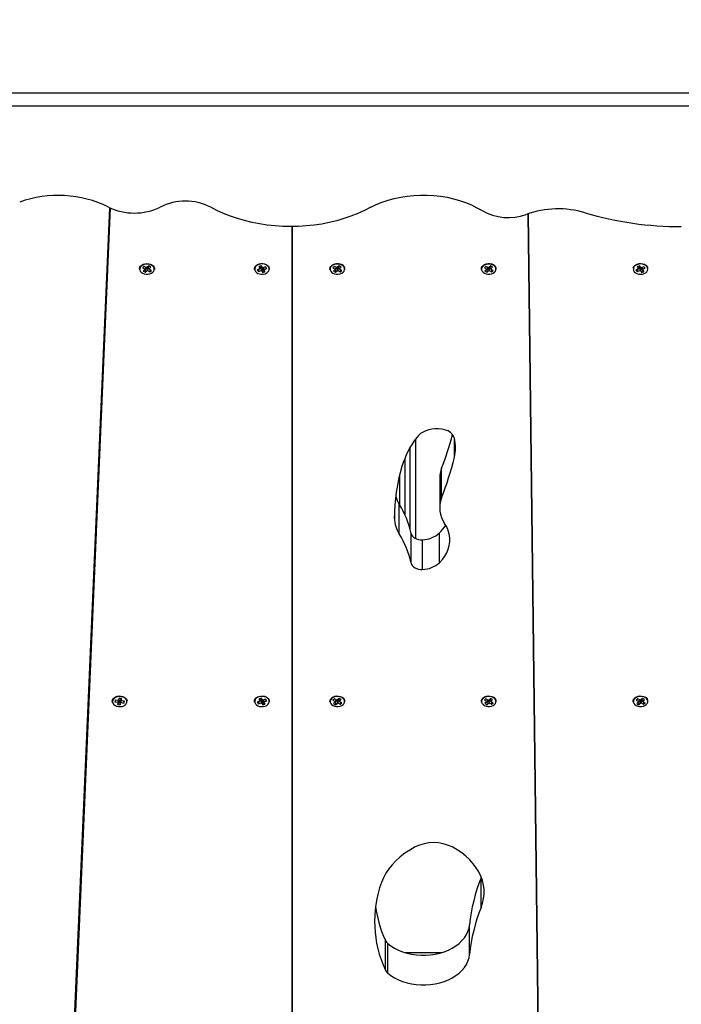
# Model space of a CAD drawing. Units: metres. Extents: x 4.7 to 27.1, y 9.3 to 24.2.
# Drawn here: x 16.6 to 17.2, y 11.6 to 12.3 of the extents above; entities that cross this region are included whole.
import ezdxf

# ---------------------------------------------------------------- set-up
doc = ezdxf.new("R2010")
doc.units = ezdxf.units.M
doc.layers.add('DIASTASEIS', color=8, linetype='Continuous')
doc.styles.get("Standard").update_dxf_attribs({"font": 'ARIALN.TTF'})
doc.dimstyles.new('STANDARD_ACAD', dxfattribs={"dimtxt": 0.18, "dimasz": 0.15, "dimexe": 0.18, "dimexo": 0.0625, "dimgap": 0.09, "dimtad": 0, "dimtih": 1, "dimtoh": 1, "dimzin": 0, "dimdsep": 46, "dimtxsty": 'Standard', "dimblk": 'OBLIQUE', "dimcen": 0.09, "dimadec": 0, "dimazin": 0, "dimtfac": 1, "dimtofl": 0, "dimtmove": 0, "dimatfit": 3, "dimfxl": 1, "dimtolj": 1, "dimtzin": 0, "dimarcsym": 0})

# ---------------------------------------------------------------- blocks, each defined once
blk = doc.blocks.new('_Oblique')
at = {"color": 0, "linetype": 'ByBlock', "lineweight": -2}
blk.add_line((-0.5, -0.5), (0.5, 0.5), dxfattribs=at)
blk = doc.blocks.new('*D24')
at = {"layer": 'Defpoints', "color": 0}
for p in [(20.8404, 16.79311), (11.29201, 12.61432), (20.8404, 12.30992)]:
    blk.add_point(p, dxfattribs=at)
at = {"layer": 'DIASTASEIS', "color": 0, "lineweight": -2}
for p, q in [((11.29201, 12.67682), (11.29201, 16.97311)), ((20.8404, 12.37242), (20.8404, 16.97311)), ((11.29201, 16.79311), (15.78393, 16.79311)), ((20.8404, 16.79311), (16.34849, 16.79311))]:
    blk.add_line(p, q, dxfattribs=at)
at = {"layer": 'DIASTASEIS', "color": 0, "linetype": 'ByBlock', "lineweight": -2, "xscale": 0.15, "yscale": 0.15, "zscale": 0.15, "rotation": 180}
blk.add_blockref('_Oblique', (11.29201, 16.79311), dxfattribs=at)
at = {"layer": 'DIASTASEIS', "color": 0, "linetype": 'ByBlock', "lineweight": -2, "xscale": 0.15, "yscale": 0.15, "zscale": 0.15}
blk.add_blockref('_Oblique', (20.8404, 16.79311), dxfattribs=at)
at = {"layer": 'DIASTASEIS', "color": 0, "insert": (16.06621, 16.79311), "char_height": 0.18, "attachment_point": 5}
blk.add_mtext('\\A1;9.55', dxfattribs=at)
blk = doc.blocks.new('*D25')
at = {"layer": 'Defpoints', "color": 0}
for p in [(18.8404, 16.17708), (12.79459, 12.61548), (18.8404, 12.30092)]:
    blk.add_point(p, dxfattribs=at)
at = {"layer": 'DIASTASEIS', "color": 0, "lineweight": -2}
for p, q in [((12.79459, 12.67798), (12.79459, 16.35708)), ((18.8404, 12.36342), (18.8404, 16.35708)), ((12.79459, 16.17708), (15.53479, 16.17708)), ((18.8404, 16.17708), (16.10021, 16.17708))]:
    blk.add_line(p, q, dxfattribs=at)
at = {"layer": 'DIASTASEIS', "color": 0, "linetype": 'ByBlock', "lineweight": -2, "xscale": 0.15, "yscale": 0.15, "zscale": 0.15, "rotation": 180}
blk.add_blockref('_Oblique', (12.79459, 16.17708), dxfattribs=at)
at = {"layer": 'DIASTASEIS', "color": 0, "linetype": 'ByBlock', "lineweight": -2, "xscale": 0.15, "yscale": 0.15, "zscale": 0.15}
blk.add_blockref('_Oblique', (18.8404, 16.17708), dxfattribs=at)
at = {"layer": 'DIASTASEIS', "color": 0, "insert": (15.8175, 16.17708), "char_height": 0.18, "attachment_point": 5}
blk.add_mtext('\\A1;6.05', dxfattribs=at)
blk = doc.blocks.new('KATOPSH_S232')
at = {"color": 7, "linetype": 'Continuous', "lineweight": 25}
for p, q in [((15.79522, 12.26382), (17.20188, 12.26382)), ((15.79522, 12.25392), (17.20188, 12.25392)), ((16.71736, 12.17627), (16.68215, 11.36293)), ((16.68259, 11.38163), (16.717, 12.17644)), ((17.04506, 11.41308), (17.03571, 12.17185)), ((17.03571, 12.17185), (17.04507, 11.41281)), ((16.85597, 11.41417), (16.85597, 12.162)), ((16.85597, 12.162), (16.85597, 11.4154)), ((16.74325, 12.13174), (16.74202, 12.13062)), ((16.74202, 12.13062), (16.74379, 12.12964)), ((16.74383, 12.12939), (16.74245, 12.12814)), ((16.74245, 12.12814), (16.74403, 12.12727)), ((16.74502, 12.13076), (16.74325, 12.13174)), ((16.74379, 12.12964), (16.74364, 12.1295)), ((16.74364, 12.1295), (16.74383, 12.12939)), ((16.74375, 12.12932), (16.74394, 12.12922)), ((16.7445, 12.13104), (16.74379, 12.12964)), ((16.74459, 12.13087), (16.74383, 12.12939)), ((16.74392, 12.12765), (16.74403, 12.12762)), ((16.74394, 12.12922), (16.74532, 12.13047)), ((16.74394, 12.12922), (16.74401, 12.12768)), ((16.74401, 12.1276), (16.74403, 12.12727)), ((16.74403, 12.12727), (16.74541, 12.12853)), ((16.74445, 12.13095), (16.74459, 12.13087)), ((16.74517, 12.1309), (16.74502, 12.13076)), ((16.74537, 12.13079), (16.74517, 12.1309)), ((16.74532, 12.13047), (16.74552, 12.13036)), ((16.74532, 12.13047), (16.74541, 12.12853)), ((16.74675, 12.13204), (16.74537, 12.13079)), ((16.74541, 12.12853), (16.74561, 12.12842)), ((16.74552, 12.13036), (16.74567, 12.1305)), ((16.74552, 12.13036), (16.74561, 12.12842)), ((16.74561, 12.12842), (16.74576, 12.12856)), ((16.74567, 12.1305), (16.74691, 12.12982)), ((16.74567, 12.1305), (16.74576, 12.12856)), ((16.74576, 12.12856), (16.74754, 12.12758)), ((16.7462, 12.13127), (16.74694, 12.13194)), ((16.7462, 12.13127), (16.74695, 12.12992)), ((16.74624, 12.13102), (16.7463, 12.13108)), ((16.74624, 12.13102), (16.74699, 12.12967)), ((16.74833, 12.13117), (16.74675, 12.13204)), ((16.74695, 12.12992), (16.74833, 12.13117)), ((16.74715, 12.12981), (16.74695, 12.12992)), ((16.74699, 12.12967), (16.74715, 12.12981)), ((16.74877, 12.12869), (16.74699, 12.12967)), ((16.74745, 12.12942), (16.74752, 12.12799)), ((16.74752, 12.12791), (16.74754, 12.12758)), ((16.74754, 12.12758), (16.74877, 12.12869)), ((16.83139, 12.12991), (16.82937, 12.12922)), ((16.82937, 12.12922), (16.83023, 12.12795)), ((16.83023, 12.12795), (16.83226, 12.12864)), ((16.83023, 12.12835), (16.8303, 12.12828)), ((16.83028, 12.12827), (16.83023, 12.12795)), ((16.83045, 12.12959), (16.83029, 12.12835)), ((16.83233, 12.13219), (16.83053, 12.13158)), ((16.83053, 12.13158), (16.83151, 12.13015)), ((16.83151, 12.13015), (16.83128, 12.13007)), ((16.83128, 12.13007), (16.83139, 12.12991)), ((16.83211, 12.13115), (16.83139, 12.12991)), ((16.83222, 12.13138), (16.83151, 12.13015)), ((16.83158, 12.13024), (16.83251, 12.13056)), ((16.8318, 12.13201), (16.83222, 12.13138)), ((16.8321, 12.13116), (16.83211, 12.13115)), ((16.83251, 12.13056), (16.83226, 12.12864)), ((16.83226, 12.12864), (16.83237, 12.12848)), ((16.83331, 12.13076), (16.83233, 12.13219)), ((16.83262, 12.1304), (16.83237, 12.12848)), ((16.83237, 12.12848), (16.8326, 12.12855)), ((16.83251, 12.13056), (16.83262, 12.1304)), ((16.83284, 12.13047), (16.8326, 12.12855)), ((16.8326, 12.12855), (16.83357, 12.12712)), ((16.83262, 12.1304), (16.83284, 12.13047)), ((16.83284, 12.13047), (16.83382, 12.12904)), ((16.83354, 12.13084), (16.83331, 12.13076)), ((16.83364, 12.13068), (16.83354, 12.13084)), ((16.83357, 12.12712), (16.83537, 12.12774)), ((16.83362, 12.12745), (16.83357, 12.12712)), ((16.8336, 12.12747), (16.83372, 12.12748)), ((16.83382, 12.12904), (16.83363, 12.12753)), ((16.83567, 12.13137), (16.83364, 12.13068)), ((16.83371, 12.1307), (16.8344, 12.12917)), ((16.83382, 12.12904), (16.83437, 12.12923)), ((16.8339, 12.13077), (16.83451, 12.1294)), ((16.8344, 12.12917), (16.83462, 12.12924)), ((16.83537, 12.12774), (16.8344, 12.12917)), ((16.83451, 12.1294), (16.83654, 12.1301)), ((16.83462, 12.12924), (16.83451, 12.1294)), ((16.83654, 12.1301), (16.83567, 12.13137)), ((16.88822, 12.13173), (16.887, 12.13061)), ((16.887, 12.13061), (16.88878, 12.12964)), ((16.88883, 12.12939), (16.88745, 12.12813)), ((16.88745, 12.12813), (16.88904, 12.12727)), ((16.89, 12.13076), (16.88822, 12.13173)), ((16.88878, 12.12964), (16.88863, 12.1295)), ((16.88863, 12.1295), (16.88883, 12.12939)), ((16.88875, 12.12932), (16.88894, 12.12921)), ((16.88949, 12.13104), (16.88878, 12.12964)), ((16.88958, 12.13087), (16.88883, 12.12939)), ((16.88893, 12.12765), (16.88904, 12.12761)), ((16.88894, 12.12921), (16.89031, 12.13047)), ((16.88894, 12.12921), (16.88902, 12.12768)), ((16.88902, 12.1276), (16.88904, 12.12727)), ((16.88904, 12.12727), (16.89041, 12.12853)), ((16.88945, 12.13094), (16.88958, 12.13087)), ((16.89016, 12.1309), (16.89, 12.13076)), ((16.89035, 12.13079), (16.89016, 12.1309)), ((16.89031, 12.13047), (16.89051, 12.13036)), ((16.89031, 12.13047), (16.89041, 12.12853)), ((16.89173, 12.13205), (16.89035, 12.13079)), ((16.89041, 12.12853), (16.89061, 12.12842)), ((16.89051, 12.13036), (16.89067, 12.1305)), ((16.89051, 12.13036), (16.89061, 12.12842)), ((16.89061, 12.12842), (16.89076, 12.12856)), ((16.89067, 12.1305), (16.8919, 12.12983)), ((16.89067, 12.1305), (16.89076, 12.12856)), ((16.89076, 12.12856), (16.89254, 12.12759)), ((16.89119, 12.13127), (16.89192, 12.13194)), ((16.89119, 12.13127), (16.89194, 12.12993)), ((16.89123, 12.13102), (16.89129, 12.13108)), ((16.89123, 12.13102), (16.89198, 12.12968)), ((16.89331, 12.13119), (16.89173, 12.13205)), ((16.89194, 12.12993), (16.89331, 12.13119)), ((16.89214, 12.12982), (16.89194, 12.12993)), ((16.89198, 12.12968), (16.89214, 12.12982)), ((16.89377, 12.12871), (16.89198, 12.12968)), ((16.89245, 12.12942), (16.89252, 12.128)), ((16.89253, 12.12792), (16.89254, 12.12759)), ((16.89254, 12.12759), (16.89377, 12.12871)), ((17.00358, 12.13173), (17.00236, 12.13061)), ((17.00236, 12.13061), (17.00414, 12.12964)), ((17.00419, 12.12939), (17.00281, 12.12813)), ((17.00281, 12.12813), (17.0044, 12.12727)), ((17.00536, 12.13076), (17.00358, 12.13173)), ((17.00414, 12.12964), (17.00399, 12.1295)), ((17.00399, 12.1295), (17.00419, 12.12939)), ((17.00411, 12.12932), (17.0043, 12.12921)), ((17.00485, 12.13104), (17.00414, 12.12964)), ((17.00494, 12.13087), (17.00419, 12.12939)), ((17.00429, 12.12765), (17.0044, 12.12761)), ((17.0043, 12.12921), (17.00567, 12.13047)), ((17.0043, 12.12921), (17.00438, 12.12768)), ((17.00438, 12.1276), (17.0044, 12.12727)), ((17.0044, 12.12727), (17.00577, 12.12853)), ((17.0048, 12.13094), (17.00494, 12.13087)), ((17.00551, 12.1309), (17.00536, 12.13076)), ((17.00571, 12.13079), (17.00551, 12.1309)), ((17.00567, 12.13047), (17.00587, 12.13036)), ((17.00567, 12.13047), (17.00577, 12.12853)), ((17.00709, 12.13205), (17.00571, 12.13079)), ((17.00577, 12.12853), (17.00597, 12.12842)), ((17.00587, 12.13036), (17.00602, 12.1305)), ((17.00587, 12.13036), (17.00597, 12.12842)), ((17.00597, 12.12842), (17.00612, 12.12856)), ((17.00602, 12.1305), (17.00726, 12.12983)), ((17.00602, 12.1305), (17.00612, 12.12856)), ((17.00612, 12.12856), (17.0079, 12.12759)), ((17.00655, 12.13127), (17.00728, 12.13194)), ((17.00655, 12.13127), (17.0073, 12.12993)), ((17.00659, 12.13102), (17.00665, 12.13108)), ((17.00659, 12.13102), (17.00734, 12.12968)), ((17.00867, 12.13119), (17.00709, 12.13205)), ((17.0073, 12.12993), (17.00867, 12.13119)), ((17.00749, 12.12982), (17.0073, 12.12993)), ((17.00734, 12.12968), (17.00749, 12.12982)), ((17.00912, 12.12871), (17.00734, 12.12968)), ((17.00781, 12.12942), (17.00788, 12.128)), ((17.00789, 12.12792), (17.0079, 12.12759)), ((17.0079, 12.12759), (17.00912, 12.12871)), ((17.11977, 12.12983), (17.11782, 12.12903)), ((17.11782, 12.12903), (17.11882, 12.12781)), ((17.12047, 12.13215), (17.11874, 12.13145)), ((17.11874, 12.13145), (17.11986, 12.13007)), ((17.11879, 12.12821), (17.11888, 12.12815)), ((17.11882, 12.12781), (17.12077, 12.1286)), ((17.11885, 12.12814), (17.11882, 12.12781)), ((17.11899, 12.12951), (17.11886, 12.12822)), ((17.11986, 12.13007), (17.11964, 12.12998)), ((17.11964, 12.12998), (17.11977, 12.12983)), ((17.1205, 12.1311), (17.11977, 12.12983)), ((17.12059, 12.13134), (17.11986, 12.13007)), ((17.11993, 12.13011), (17.12096, 12.13053)), ((17.12007, 12.13199), (17.12059, 12.13134)), ((17.12159, 12.13078), (17.12047, 12.13215)), ((17.12047, 12.13114), (17.1205, 12.1311)), ((17.12096, 12.13053), (17.12077, 12.1286)), ((17.12077, 12.1286), (17.12089, 12.12845)), ((17.12109, 12.13038), (17.12089, 12.12845)), ((17.12089, 12.12845), (17.12111, 12.12854)), ((17.12096, 12.13053), (17.12109, 12.13038)), ((17.12109, 12.13038), (17.1213, 12.13047)), ((17.1213, 12.13047), (17.12111, 12.12854)), ((17.12111, 12.12854), (17.12223, 12.12716)), ((17.1213, 12.13047), (17.12243, 12.12909)), ((17.12181, 12.13086), (17.12159, 12.13078)), ((17.12193, 12.13071), (17.12181, 12.13086)), ((17.12388, 12.13151), (17.12193, 12.13071)), ((17.12211, 12.13078), (17.12284, 12.12924)), ((17.12223, 12.12716), (17.12396, 12.12787)), ((17.12226, 12.12749), (17.12223, 12.12716)), ((17.12225, 12.12751), (17.12236, 12.12753)), ((17.12243, 12.12909), (17.12227, 12.12757)), ((17.12229, 12.13086), (17.12293, 12.12949)), ((17.12243, 12.12909), (17.12283, 12.12926)), ((17.12284, 12.12924), (17.12306, 12.12933)), ((17.12396, 12.12787), (17.12284, 12.12924)), ((17.12293, 12.12949), (17.12488, 12.13028)), ((17.12306, 12.12933), (17.12293, 12.12949)), ((17.12488, 12.13028), (17.12388, 12.13151)), ((16.94585, 11.93159), (16.94585, 11.99391)), ((16.94185, 11.98574), (16.94185, 11.94269)), ((16.96978, 11.95541), (16.96978, 11.97804)), ((16.96836, 11.97059), (16.96836, 11.94796)), ((16.93757, 11.92793), (16.93757, 11.95056)), ((16.9466, 11.90572), (16.9466, 11.92835)), ((16.95516, 11.90089), (16.95516, 11.92352)), ((16.96813, 11.90606), (16.96813, 11.92869)), ((16.72417, 11.80289), (16.72378, 11.80132)), ((16.72614, 11.80264), (16.72417, 11.80289)), ((16.72435, 11.80287), (16.72421, 11.8023)), ((16.83233, 11.80287), (16.83053, 11.80225)), ((16.83331, 11.80143), (16.83233, 11.80287)), ((16.72127, 11.80146), (16.72092, 11.80006)), ((16.72103, 11.80036), (16.72092, 11.80006)), ((16.72092, 11.80006), (16.72314, 11.79979)), ((16.72142, 11.80144), (16.72105, 11.80043)), ((16.72105, 11.80044), (16.72106, 11.80035)), ((16.72349, 11.80118), (16.72127, 11.80146)), ((16.72334, 11.79958), (16.72295, 11.79802)), ((16.72306, 11.79831), (16.72295, 11.79802)), ((16.72295, 11.79802), (16.72492, 11.79777)), ((16.72306, 11.79833), (16.72317, 11.7983)), ((16.72357, 11.79974), (16.72308, 11.79838)), ((16.72371, 11.80133), (16.72309, 11.79961)), ((16.72314, 11.79979), (16.72309, 11.79961)), ((16.72309, 11.79961), (16.72334, 11.79958)), ((16.7237, 11.80133), (16.72314, 11.79979)), ((16.72396, 11.8013), (16.72334, 11.79958)), ((16.72353, 11.80135), (16.72349, 11.80118)), ((16.72356, 11.80135), (16.72349, 11.80118)), ((16.72378, 11.80132), (16.72353, 11.80135)), ((16.72396, 11.8013), (16.72357, 11.79974)), ((16.72357, 11.79974), (16.72448, 11.79962)), ((16.72421, 11.8023), (16.72378, 11.80132)), ((16.72378, 11.80133), (16.72396, 11.8013)), ((16.72448, 11.79962), (16.72488, 11.80119)), ((16.72448, 11.79962), (16.72483, 11.79816)), ((16.72473, 11.7981), (16.72485, 11.79811)), ((16.72484, 11.79809), (16.72492, 11.79777)), ((16.72488, 11.80119), (16.72512, 11.80116)), ((16.72488, 11.80119), (16.72531, 11.79934)), ((16.72492, 11.79777), (16.72531, 11.79934)), ((16.72512, 11.80218), (16.72527, 11.80275)), ((16.72512, 11.80218), (16.72575, 11.80108)), ((16.72512, 11.80116), (16.72517, 11.80133)), ((16.72512, 11.80116), (16.72556, 11.79931)), ((16.72517, 11.80133), (16.72564, 11.80127)), ((16.72517, 11.80133), (16.7256, 11.79948)), ((16.72531, 11.79934), (16.72556, 11.79931)), ((16.72556, 11.79931), (16.7256, 11.79948)), ((16.7256, 11.79948), (16.72782, 11.7992)), ((16.72575, 11.80108), (16.72614, 11.80264)), ((16.72599, 11.80105), (16.72575, 11.80108)), ((16.72584, 11.80107), (16.72595, 11.80087)), ((16.72595, 11.80087), (16.72599, 11.80105)), ((16.72816, 11.8006), (16.72595, 11.80087)), ((16.72747, 11.80068), (16.72772, 11.7996)), ((16.72771, 11.79952), (16.72776, 11.7996)), ((16.72774, 11.79952), (16.72782, 11.7992)), ((16.72782, 11.7992), (16.72816, 11.8006)), ((16.83139, 11.80058), (16.82937, 11.79989)), ((16.82937, 11.79989), (16.83023, 11.79862)), ((16.83023, 11.79862), (16.83226, 11.79931)), ((16.83023, 11.79902), (16.8303, 11.79895)), ((16.83028, 11.79895), (16.83023, 11.79862)), ((16.83045, 11.80026), (16.83029, 11.79903)), ((16.83053, 11.80225), (16.83151, 11.80082)), ((16.83151, 11.80082), (16.83128, 11.80074)), ((16.83128, 11.80074), (16.83139, 11.80058)), ((16.83211, 11.80182), (16.83139, 11.80058)), ((16.83222, 11.80206), (16.83151, 11.80082)), ((16.83158, 11.80091), (16.83251, 11.80123)), ((16.8318, 11.80268), (16.83222, 11.80206)), ((16.8321, 11.80184), (16.83211, 11.80182)), ((16.83251, 11.80123), (16.83226, 11.79931)), ((16.83226, 11.79931), (16.83237, 11.79915)), ((16.83262, 11.80107), (16.83237, 11.79915)), ((16.83237, 11.79915), (16.8326, 11.79923)), ((16.83251, 11.80123), (16.83262, 11.80107)), ((16.83284, 11.80115), (16.8326, 11.79923)), ((16.8326, 11.79923), (16.83357, 11.79779)), ((16.83262, 11.80107), (16.83284, 11.80115)), ((16.83284, 11.80115), (16.83382, 11.79971)), ((16.83354, 11.80151), (16.83331, 11.80143)), ((16.83364, 11.80135), (16.83354, 11.80151)), ((16.83357, 11.79779), (16.83537, 11.79841)), ((16.83362, 11.79812), (16.83357, 11.79779)), ((16.8336, 11.79814), (16.83372, 11.79816)), ((16.83382, 11.79971), (16.83363, 11.79821)), ((16.83567, 11.80204), (16.83364, 11.80135)), ((16.83371, 11.80137), (16.8344, 11.79984)), ((16.83382, 11.79971), (16.83437, 11.7999)), ((16.8339, 11.80144), (16.83451, 11.80008)), ((16.8344, 11.79984), (16.83462, 11.79992)), ((16.83537, 11.79841), (16.8344, 11.79984)), ((16.83451, 11.80008), (16.83654, 11.80077)), ((16.83462, 11.79992), (16.83451, 11.80008)), ((16.83654, 11.80077), (16.83567, 11.80204)), ((16.88822, 11.8024), (16.887, 11.80128)), ((16.887, 11.80128), (16.88878, 11.80031)), ((16.88883, 11.80006), (16.88745, 11.7988)), ((16.88745, 11.7988), (16.88904, 11.79794)), ((16.89, 11.80143), (16.88822, 11.8024)), ((16.88878, 11.80031), (16.88863, 11.80017)), ((16.88863, 11.80017), (16.88883, 11.80006)), ((16.88875, 11.79999), (16.88894, 11.79988)), ((16.88949, 11.80171), (16.88878, 11.80031)), ((16.88958, 11.80154), (16.88883, 11.80006)), ((16.88893, 11.79832), (16.88904, 11.79829)), ((16.88894, 11.79988), (16.89031, 11.80114)), ((16.88894, 11.79988), (16.88902, 11.79835)), ((16.88902, 11.79827), (16.88904, 11.79794)), ((16.88904, 11.79794), (16.89041, 11.7992)), ((16.88945, 11.80162), (16.88958, 11.80154)), ((16.89016, 11.80157), (16.89, 11.80143)), ((16.89035, 11.80146), (16.89016, 11.80157)), ((16.89031, 11.80114), (16.89051, 11.80104)), ((16.89031, 11.80114), (16.89041, 11.7992)), ((16.89173, 11.80272), (16.89035, 11.80146)), ((16.89041, 11.7992), (16.89061, 11.79909)), ((16.89051, 11.80104), (16.89067, 11.80118)), ((16.89051, 11.80104), (16.89061, 11.79909)), ((16.89061, 11.79909), (16.89076, 11.79923)), ((16.89067, 11.80118), (16.8919, 11.8005)), ((16.89067, 11.80118), (16.89076, 11.79923)), ((16.89076, 11.79923), (16.89254, 11.79826)), ((16.89119, 11.80194), (16.89192, 11.80262)), ((16.89119, 11.80194), (16.89194, 11.8006)), ((16.89123, 11.8017), (16.89129, 11.80175)), ((16.89123, 11.8017), (16.89198, 11.80035)), ((16.89331, 11.80186), (16.89173, 11.80272)), ((16.89194, 11.8006), (16.89331, 11.80186)), ((16.89214, 11.80049), (16.89194, 11.8006)), ((16.89198, 11.80035), (16.89214, 11.80049)), ((16.89377, 11.79938), (16.89198, 11.80035)), ((16.89245, 11.80009), (16.89252, 11.79868)), ((16.89253, 11.79859), (16.89254, 11.79826)), ((16.89254, 11.79826), (16.89377, 11.79938)), ((17.00358, 11.8024), (17.00236, 11.80128)), ((17.00236, 11.80128), (17.00414, 11.80031)), ((17.00419, 11.80006), (17.00281, 11.7988)), ((17.00281, 11.7988), (17.0044, 11.79794)), ((17.00536, 11.80143), (17.00358, 11.8024)), ((17.00414, 11.80031), (17.00399, 11.80017)), ((17.00399, 11.80017), (17.00419, 11.80006)), ((17.00411, 11.79999), (17.0043, 11.79988)), ((17.00485, 11.80171), (17.00414, 11.80031)), ((17.00494, 11.80154), (17.00419, 11.80006)), ((17.00429, 11.79832), (17.0044, 11.79829)), ((17.0043, 11.79988), (17.00567, 11.80114)), ((17.0043, 11.79988), (17.00438, 11.79835)), ((17.00438, 11.79827), (17.0044, 11.79794)), ((17.0044, 11.79794), (17.00577, 11.7992)), ((17.0048, 11.80162), (17.00494, 11.80154)), ((17.00551, 11.80157), (17.00536, 11.80143)), ((17.00571, 11.80146), (17.00551, 11.80157)), ((17.00567, 11.80114), (17.00587, 11.80104)), ((17.00567, 11.80114), (17.00577, 11.7992)), ((17.00709, 11.80272), (17.00571, 11.80146)), ((17.00577, 11.7992), (17.00597, 11.79909)), ((17.00587, 11.80104), (17.00602, 11.80118)), ((17.00587, 11.80104), (17.00597, 11.79909)), ((17.00597, 11.79909), (17.00612, 11.79923)), ((17.00602, 11.80118), (17.00726, 11.8005)), ((17.00602, 11.80118), (17.00612, 11.79923)), ((17.00612, 11.79923), (17.0079, 11.79826)), ((17.00655, 11.80194), (17.00728, 11.80262)), ((17.00655, 11.80194), (17.0073, 11.8006)), ((17.00659, 11.8017), (17.00665, 11.80175)), ((17.00659, 11.8017), (17.00734, 11.80035)), ((17.00867, 11.80186), (17.00709, 11.80272)), ((17.0073, 11.8006), (17.00867, 11.80186)), ((17.00749, 11.80049), (17.0073, 11.8006)), ((17.00734, 11.80035), (17.00749, 11.80049)), ((17.00912, 11.79938), (17.00734, 11.80035)), ((17.00781, 11.80009), (17.00788, 11.79868)), ((17.00789, 11.79859), (17.0079, 11.79826)), ((17.0079, 11.79826), (17.00912, 11.79938)), ((17.11919, 11.8024), (17.11797, 11.80128)), ((17.11797, 11.80128), (17.11975, 11.80031)), ((17.1198, 11.80006), (17.11842, 11.7988)), ((17.11842, 11.7988), (17.12001, 11.79794)), ((17.12097, 11.80143), (17.11919, 11.8024)), ((17.11975, 11.80031), (17.1196, 11.80017)), ((17.1196, 11.80017), (17.1198, 11.80006)), ((17.11972, 11.79999), (17.11991, 11.79988)), ((17.12046, 11.80171), (17.11975, 11.80031)), ((17.12055, 11.80154), (17.1198, 11.80006)), ((17.1199, 11.79832), (17.12001, 11.79829)), ((17.11991, 11.79988), (17.12128, 11.80114)), ((17.11991, 11.79988), (17.11999, 11.79835)), ((17.11999, 11.79827), (17.12001, 11.79794)), ((17.12001, 11.79794), (17.12138, 11.7992)), ((17.12041, 11.80162), (17.12055, 11.80154)), ((17.12112, 11.80157), (17.12097, 11.80143)), ((17.12132, 11.80146), (17.12112, 11.80157)), ((17.12128, 11.80114), (17.12148, 11.80104)), ((17.12128, 11.80114), (17.12138, 11.7992)), ((17.12269, 11.80272), (17.12132, 11.80146)), ((17.12138, 11.7992), (17.12158, 11.79909)), ((17.12148, 11.80104), (17.12163, 11.80118)), ((17.12148, 11.80104), (17.12158, 11.79909)), ((17.12158, 11.79909), (17.12173, 11.79923)), ((17.12163, 11.80118), (17.12286, 11.80051)), ((17.12163, 11.80118), (17.12173, 11.79923)), ((17.12173, 11.79923), (17.12351, 11.79826)), ((17.12215, 11.80194), (17.12289, 11.80262)), ((17.12215, 11.80194), (17.12291, 11.8006)), ((17.1222, 11.8017), (17.12226, 11.80175)), ((17.1222, 11.8017), (17.12295, 11.80035)), ((17.12428, 11.80186), (17.12269, 11.80272)), ((17.12291, 11.8006), (17.12428, 11.80186)), ((17.1231, 11.80049), (17.12291, 11.8006)), ((17.12295, 11.80035), (17.1231, 11.80049)), ((17.12473, 11.79938), (17.12295, 11.80035)), ((17.12342, 11.80009), (17.12349, 11.79867)), ((17.1235, 11.79859), (17.12351, 11.79826)), ((17.12351, 11.79826), (17.12473, 11.79938)), ((16.9999, 11.66611), (17.00005, 11.66651)), ((16.9999, 11.64348), (16.9999, 11.66611)), ((16.9911, 11.60772), (16.9911, 11.63035)), ((16.92694, 11.59583), (16.92694, 11.61846)), ((16.92875, 11.5935), (16.92875, 11.61612)), ((16.94159, 11.60924), (16.97022, 11.60924))]:
    blk.add_line(p, q, dxfattribs=at)
at = {"color": 8, "linetype": 'Continuous', "lineweight": 25}
for p, q in [((16.94985, 12.0002), (16.94985, 11.92456)), ((16.97951, 11.98631), (16.97951, 12.00087)), ((16.93785, 11.95011), (16.93785, 11.97296)), ((16.93391, 11.94003), (16.93391, 11.94152))]:
    blk.add_line(p, q, dxfattribs=at)
at = {"color": 7, "linetype": 'Continuous', "lineweight": 25, "flags": 128}
for points in [[(16.91577, 12.17684), (16.91999, 12.17885), (16.92442, 12.18063), (16.92902, 12.18217), (16.93377, 12.18346), (16.93865, 12.1845), (16.94362, 12.18528), (16.94866, 12.18579), (16.95374, 12.18604), (16.95883, 12.18601), (16.96391, 12.18572), (16.96894, 12.18515), (16.9739, 12.18433), (16.97875, 12.18324), (16.98348, 12.1819), (16.98805, 12.18032), (16.99244, 12.17849), (16.99663, 12.17644), (17.00058, 12.17418)], [(16.91577, 12.17684), (16.91096, 12.17434), (16.90594, 12.17205), (16.90074, 12.16998), (16.89537, 12.16813), (16.88985, 12.16652), (16.88421, 12.16514), (16.87846, 12.16401), (16.87262, 12.16313), (16.86672, 12.16249), (16.86077, 12.16212), (16.8548, 12.16199), (16.84883, 12.16212), (16.84289, 12.16251), (16.83699, 12.16315), (16.83115, 12.16404), (16.8254, 12.16518), (16.81976, 12.16656), (16.81425, 12.16818), (16.80888, 12.17004), (16.80369, 12.17212), (16.79868, 12.17441), (16.79388, 12.17692)], [(16.73981, 12.12924), (16.73974, 12.13003), (16.73996, 12.13102), (16.74053, 12.13194), (16.7414, 12.13273), (16.74252, 12.13335), (16.74383, 12.13374), (16.74523, 12.1339), (16.74664, 12.1338), (16.74797, 12.13346), (16.74914, 12.13289), (16.75008, 12.13214), (16.75072, 12.13124), (16.75103, 12.13027), (16.75098, 12.12926), (16.75097, 12.12924)], [(16.74974, 12.12726), (16.75047, 12.12814), (16.75086, 12.12912), (16.75087, 12.13014), (16.7505, 12.13112), (16.74979, 12.13201), (16.74878, 12.13273), (16.74754, 12.13325), (16.74615, 12.13352), (16.74471, 12.13353), (16.74332, 12.13327), (16.74207, 12.13277), (16.74104, 12.13206), (16.74031, 12.13118), (16.73993, 12.1302), (16.73992, 12.12918), (16.74028, 12.12819), (16.74099, 12.12731), (16.742, 12.12658), (16.74324, 12.12606), (16.74463, 12.12579), (16.74607, 12.12579), (16.74746, 12.12604), (16.74872, 12.12654), (16.74974, 12.12726)], [(16.82736, 12.12928), (16.82731, 12.12961), (16.82738, 12.13061), (16.82781, 12.13157), (16.82856, 12.13242), (16.82958, 12.13311), (16.83082, 12.1336), (16.83219, 12.13386), (16.83361, 12.13387), (16.83499, 12.13363), (16.83624, 12.13316), (16.83728, 12.13248), (16.83805, 12.13164)], [(16.88483, 12.12911), (16.88473, 12.12976), (16.88486, 12.13076), (16.88533, 12.1317), (16.88613, 12.13253), (16.88719, 12.1332), (16.88845, 12.13366), (16.88983, 12.13388), (16.89125, 12.13385), (16.89261, 12.13358), (16.89384, 12.13307)], [(17.00019, 12.12911), (17.00009, 12.12976), (17.00022, 12.13076), (17.00069, 12.1317), (17.00148, 12.13253), (17.00255, 12.1332), (17.00381, 12.13366), (17.00519, 12.13388), (17.00661, 12.13385), (17.00797, 12.13358), (17.0092, 12.13307)], [(17.11574, 12.13041), (17.11605, 12.1313), (17.11671, 12.13218), (17.11766, 12.13293), (17.11884, 12.13348), (17.12018, 12.13381), (17.12159, 12.1339), (17.12299, 12.13373), (17.12429, 12.13332), (17.1254, 12.1327), (17.12625, 12.1319)], [(16.7475, 12.12792), (16.74754, 12.12795), (16.74759, 12.12797)], [(16.82745, 12.12935), (16.82753, 12.12893), (16.82798, 12.12796), (16.82877, 12.12711), (16.82985, 12.12643), (16.83113, 12.12597), (16.83254, 12.12577), (16.83398, 12.12582), (16.83535, 12.12614), (16.83655, 12.1267), (16.83751, 12.12746), (16.83816, 12.12837), (16.83845, 12.12937), (16.83838, 12.13034)], [(16.885, 12.13052), (16.88491, 12.13017), (16.88491, 12.12916), (16.88528, 12.12817), (16.886, 12.12729), (16.88702, 12.12657), (16.88826, 12.12606), (16.88965, 12.12579), (16.89109, 12.12579), (16.89248, 12.12605), (16.89373, 12.12656), (16.89475, 12.12728), (16.89548, 12.12816), (16.89585, 12.12914), (16.89585, 12.13016), (16.89574, 12.13059)], [(16.89251, 12.12793), (16.89253, 12.12795), (16.8926, 12.12798)], [(17.00036, 12.13052), (17.00027, 12.13017), (17.00027, 12.12916), (17.00064, 12.12817), (17.00136, 12.12729), (17.00237, 12.12657), (17.00362, 12.12606), (17.00501, 12.12579), (17.00645, 12.12579), (17.00784, 12.12605), (17.00909, 12.12656), (17.01011, 12.12728), (17.01083, 12.12816), (17.01121, 12.12914), (17.01121, 12.13016), (17.0111, 12.13059)], [(17.00786, 12.12793), (17.00789, 12.12795), (17.00796, 12.12798)], [(17.11632, 12.12805), (17.11657, 12.12771), (17.11745, 12.1269), (17.11859, 12.12628), (17.11992, 12.12589), (17.12135, 12.12576), (17.12277, 12.12589), (17.1241, 12.12628), (17.12525, 12.1269), (17.12613, 12.1277), (17.12668, 12.12864), (17.12687, 12.12965), (17.1267, 12.13062)], [(16.9723, 12.00717), (16.9699, 12.00771), (16.96742, 12.00799), (16.96491, 12.00801), (16.96242, 12.00777), (16.96001, 12.00728), (16.95773, 12.00654), (16.95562, 12.00557), (16.95374, 12.0044), (16.95212, 12.00304), (16.9508, 12.00153)], [(16.96813, 11.90606), (16.97034, 11.90846), (16.97221, 11.91101), (16.97373, 11.91367), (16.97488, 11.91642), (16.97564, 11.91924), (16.97602, 11.9221), (16.97601, 11.92497), (16.97561, 11.92782), (16.97482, 11.93063), (16.97365, 11.93338), (16.97211, 11.93603)], [(16.9466, 11.92835), (16.94695, 11.92732), (16.94757, 11.92635), (16.94844, 11.92548), (16.94952, 11.92474), (16.95078, 11.92415), (16.95218, 11.92375), (16.95365, 11.92353), (16.95516, 11.92352)], [(16.9466, 11.90572), (16.94695, 11.90469), (16.94757, 11.90372), (16.94844, 11.90285), (16.94952, 11.90211), (16.95078, 11.90153), (16.95218, 11.90112), (16.95365, 11.90091), (16.95516, 11.90089)], [(16.71905, 11.79962), (16.71889, 11.80052), (16.71904, 11.80151), (16.71955, 11.80245), (16.72037, 11.80327), (16.72145, 11.80392), (16.72272, 11.80436), (16.72411, 11.80456), (16.72553, 11.80451)], [(16.72553, 11.80451), (16.72688, 11.80421), (16.72809, 11.80369), (16.72908, 11.80297), (16.72978, 11.80209), (16.73015, 11.80113), (16.73019, 11.80081)], [(16.82736, 11.79995), (16.82731, 11.80028), (16.82738, 11.80128), (16.82781, 11.80224), (16.82856, 11.80309), (16.82958, 11.80379), (16.83082, 11.80428), (16.83219, 11.80454), (16.83361, 11.80454), (16.83499, 11.8043), (16.83624, 11.80383), (16.83728, 11.80315), (16.83805, 11.80231)], [(16.88483, 11.79979), (16.88473, 11.80043), (16.88486, 11.80143), (16.88533, 11.80238), (16.88613, 11.80321), (16.88719, 11.80387), (16.88845, 11.80433), (16.88983, 11.80455), (16.89125, 11.80452), (16.89261, 11.80425), (16.89384, 11.80374)], [(17.00019, 11.79979), (17.00009, 11.80043), (17.00022, 11.80143), (17.00069, 11.80238), (17.00148, 11.80321), (17.00255, 11.80387), (17.00381, 11.80433), (17.00519, 11.80455), (17.00661, 11.80452), (17.00797, 11.80425), (17.0092, 11.80374)], [(17.1158, 11.79979), (17.11569, 11.80043), (17.11582, 11.80143), (17.1163, 11.80238), (17.11709, 11.80321), (17.11815, 11.80387), (17.11942, 11.80433), (17.1208, 11.80455), (17.12222, 11.80453), (17.12358, 11.80425), (17.1248, 11.80374)], [(16.71908, 11.80089), (16.71905, 11.79999), (16.71936, 11.799), (16.72002, 11.79809), (16.721, 11.79734), (16.72221, 11.7968), (16.72358, 11.79649), (16.72502, 11.79644), (16.72643, 11.79666), (16.72771, 11.79713), (16.72877, 11.79782), (16.72954, 11.79868), (16.72998, 11.79965), (16.73004, 11.80067), (16.72978, 11.80156)], [(16.82745, 11.80002), (16.82753, 11.7996), (16.82798, 11.79863), (16.82877, 11.79778), (16.82985, 11.7971), (16.83113, 11.79665), (16.83254, 11.79644), (16.83398, 11.7965), (16.83535, 11.79682), (16.83655, 11.79737), (16.83751, 11.79813), (16.83816, 11.79904), (16.83845, 11.80004), (16.83838, 11.80101)], [(16.885, 11.8012), (16.88491, 11.80085), (16.88491, 11.79983), (16.88528, 11.79884), (16.886, 11.79796), (16.88702, 11.79724), (16.88826, 11.79673), (16.88965, 11.79646), (16.89109, 11.79646), (16.89248, 11.79672), (16.89373, 11.79723), (16.89475, 11.79795), (16.89548, 11.79883), (16.89585, 11.79981), (16.89585, 11.80083), (16.89574, 11.80126)], [(16.8925, 11.7986), (16.89253, 11.79862), (16.8926, 11.79866)], [(17.00036, 11.8012), (17.00027, 11.80085), (17.00027, 11.79983), (17.00064, 11.79884), (17.00136, 11.79796), (17.00237, 11.79724), (17.00362, 11.79673), (17.00501, 11.79646), (17.00645, 11.79646), (17.00784, 11.79672), (17.00909, 11.79723), (17.01011, 11.79795), (17.01083, 11.79883), (17.01121, 11.79981), (17.01121, 11.80083), (17.0111, 11.80126)], [(17.00786, 11.7986), (17.00789, 11.79862), (17.00796, 11.79866)], [(17.11597, 11.8012), (17.11588, 11.80085), (17.11588, 11.79983), (17.11625, 11.79884), (17.11697, 11.79796), (17.11798, 11.79724), (17.11923, 11.79673), (17.12062, 11.79646), (17.12206, 11.79646), (17.12345, 11.79672), (17.1247, 11.79723), (17.12572, 11.79795), (17.12644, 11.79883), (17.12682, 11.79981), (17.12682, 11.80083), (17.12671, 11.80126)], [(17.12347, 11.7986), (17.1235, 11.79862), (17.12356, 11.79866)], [(16.9496, 11.68957), (16.94554, 11.68726), (16.94173, 11.68474), (16.93821, 11.68202), (16.93498, 11.67912), (16.93208, 11.67606), (16.92951, 11.67285), (16.92729, 11.66951), (16.92544, 11.66606), (16.92396, 11.66252)], [(16.9999, 11.64348), (17.00104, 11.64684), (17.0018, 11.65025), (17.00217, 11.65369), (17.00214, 11.65714), (17.00172, 11.66057), (17.00092, 11.66398), (16.99973, 11.66732), (16.99816, 11.67059), (16.99622, 11.67375), (16.99393, 11.6768), (16.9913, 11.67971), (16.98835, 11.68246), (16.9851, 11.68503), (16.98156, 11.6874), (16.97777, 11.68957)], [(16.92875, 11.61612), (16.93122, 11.61422), (16.93396, 11.61251), (16.93693, 11.61101), (16.9401, 11.60974), (16.94345, 11.6087), (16.94693, 11.60792), (16.9505, 11.60739), (16.95413, 11.60713), (16.95778, 11.60713), (16.96141, 11.6074), (16.96499, 11.60794), (16.96846, 11.60873), (16.9718, 11.60977), (16.97497, 11.61105), (16.97794, 11.61256), (16.98067, 11.61427), (16.98313, 11.61618), (16.9853, 11.61825), (16.98716, 11.62047), (16.98868, 11.62282), (16.98985, 11.62527), (16.99066, 11.62778), (16.9911, 11.63035)], [(16.92875, 11.5935), (16.93122, 11.5916), (16.93396, 11.58989), (16.93693, 11.58839), (16.9401, 11.58711), (16.94345, 11.58608), (16.94693, 11.58529), (16.9505, 11.58476), (16.95413, 11.5845), (16.95778, 11.5845), (16.96141, 11.58477), (16.96499, 11.58531), (16.96846, 11.5861), (16.9718, 11.58714), (16.97497, 11.58842), (16.97794, 11.58993), (16.98067, 11.59164), (16.98313, 11.59355), (16.9853, 11.59562), (16.98716, 11.59785), (16.98868, 11.60019), (16.98985, 11.60264), (16.99066, 11.60516), (16.9911, 11.60772)]]:
    blk.add_lwpolyline(points, dxfattribs=at)
at = {"color": 8, "linetype": 'Continuous', "lineweight": 25, "flags": 128}
for points in [[(16.83792, 12.13135), (16.83713, 12.1322), (16.83606, 12.13288), (16.83477, 12.13334), (16.83336, 12.13355), (16.83192, 12.13349), (16.83056, 12.13317), (16.82935, 12.13261), (16.82839, 12.13185), (16.82774, 12.13094), (16.82745, 12.12995), (16.82745, 12.12935)], [(16.89375, 12.13275), (16.8925, 12.13326), (16.89111, 12.13352), (16.88967, 12.13353), (16.88828, 12.13326), (16.88703, 12.13276), (16.88601, 12.13204), (16.88529, 12.13116), (16.885, 12.13052)], [(17.00911, 12.13275), (17.00786, 12.13326), (17.00647, 12.13352), (17.00503, 12.13353), (17.00364, 12.13326), (17.00239, 12.13276), (17.00137, 12.13204), (17.00065, 12.13116), (17.00036, 12.13052)], [(17.12613, 12.13161), (17.12525, 12.13241), (17.12411, 12.13303), (17.12278, 12.13342), (17.12135, 12.13356), (17.11993, 12.13343), (17.1186, 12.13304), (17.11745, 12.13242), (17.11657, 12.13161), (17.11602, 12.13067), (17.11583, 12.12966), (17.11602, 12.12865), (17.11632, 12.12805)], [(16.83838, 12.13034), (16.83837, 12.13038), (16.83792, 12.13135)], [(17.1267, 12.13062), (17.12668, 12.13066), (17.12613, 12.13161)], [(16.7255, 11.80417), (16.72406, 11.80422), (16.72266, 11.804), (16.72138, 11.80353), (16.72032, 11.80284), (16.71954, 11.80198), (16.71911, 11.80101), (16.71908, 11.80089)], [(16.83792, 11.80202), (16.83713, 11.80288), (16.83606, 11.80355), (16.83477, 11.80401), (16.83336, 11.80422), (16.83192, 11.80416), (16.83056, 11.80384), (16.82935, 11.80328), (16.82839, 11.80253), (16.82774, 11.80162), (16.82745, 11.80062), (16.82745, 11.80002)], [(16.89375, 11.80342), (16.8925, 11.80393), (16.89111, 11.8042), (16.88967, 11.8042), (16.88828, 11.80394), (16.88703, 11.80343), (16.88601, 11.80271), (16.88529, 11.80183), (16.885, 11.8012)], [(17.00911, 11.80342), (17.00786, 11.80393), (17.00647, 11.8042), (17.00503, 11.8042), (17.00364, 11.80394), (17.00239, 11.80343), (17.00137, 11.80271), (17.00065, 11.80183), (17.00036, 11.8012)], [(17.12472, 11.80342), (17.12347, 11.80393), (17.12208, 11.8042), (17.12064, 11.8042), (17.11925, 11.80394), (17.118, 11.80343), (17.11698, 11.80271), (17.11626, 11.80183), (17.11597, 11.8012)], [(16.83838, 11.80101), (16.83837, 11.80106), (16.83792, 11.80202)]]:
    blk.add_lwpolyline(points, dxfattribs=at)
at = {"color": 7, "linetype": 'Continuous', "lineweight": 25}
for centre, radius, start, end in [((16.67768, 12.09874), 0.08707, 63.87523, 109.65772), ((16.77463, 12.13785), 0.04355, 63.77654, 116.22346), ((16.73571, 12.21688), 0.04454, 243.7771, 296.2229), ((17.02045, 12.20864), 0.03978, 240.04482, 290.22119), ((17.05858, 12.103), 0.07254, 73.46618, 109.64503), ((17.15175, 12.41709), 0.25508, 253.47981, 270.13899), ((16.89251, 12.12981), 0.00352, 354.30702, 67.82592), ((17.00786, 12.12981), 0.00352, 354.36244, 67.7705), ((16.83563, 12.1299), 0.00298, 351.58272, 35.72486), ((17.12393, 12.12988), 0.00307, 356.94147, 41.0109), ((16.9704, 11.99772), 0.00965, 19.09526, 78.65361), ((17.00883, 11.95826), 0.07239, 143.29402, 163.05098), ((16.73959, 12.06756), 0.24699, 338.74808, 344.98603), ((16.94977, 11.99359), 0.03062, 346.2468, 13.7532), ((16.74034, 12.04467), 0.24619, 338.74197, 346.28894), ((17.06878, 11.94062), 0.13488, 163.30904, 180.2516), ((16.98881, 11.97055), 0.02045, 158.52151, 179.89541), ((16.95794, 11.96349), 0.02413, 196.83708, 212.41092), ((16.98918, 11.94791), 0.0208, 158.88191, 214.82774), ((16.88108, 11.91465), 0.06693, 11.81475, 32.44646), ((16.95687, 11.94037), 0.02297, 180.84414, 212.79714), ((16.9482, 11.94927), 0.02865, 314.07877, 329.56135), ((16.88108, 11.89202), 0.06693, 11.8146, 32.4464), ((16.95461, 11.94377), 0.02026, 271.55333, 311.88804), ((16.95461, 11.92114), 0.02026, 271.55479, 311.88658), ((16.89251, 11.80048), 0.00352, 354.3086, 67.82434), ((17.00786, 11.80048), 0.00352, 354.36399, 67.76896), ((17.12348, 11.80049), 0.00352, 354.30495, 67.828), ((16.83563, 11.80057), 0.00298, 351.58249, 35.72436), ((16.96369, 11.66154), 0.03137, 63.32607, 116.67393), ((17.00569, 11.63276), 0.08698, 159.99233, 205.12552), ((17.11921, 11.61779), 0.12873, 157.95069, 174.4005), ((17.00908, 11.65639), 0.09048, 187.783, 204.78564), ((17.11921, 11.59516), 0.12873, 157.9508, 174.40039), ((16.93313, 11.62139), 0.00685, 205.39775, 230.30925), ((16.93313, 11.59877), 0.00685, 205.39775, 230.30925)]:
    blk.add_arc(centre, radius, start, end, dxfattribs=at)
at = {"color": 8, "linetype": 'Continuous', "lineweight": 25}
for centre, radius, start, end in [((16.89199, 12.12913), 0.00402, 21.21475, 64.0963), ((17.00735, 12.12913), 0.00402, 21.21475, 64.0963), ((16.72525, 11.79895), 0.00522, 29.95407, 87.24266), ((16.89199, 11.7998), 0.00402, 21.21138, 64.09967), ((17.00735, 11.7998), 0.00402, 21.21138, 64.09967), ((17.12296, 11.79981), 0.00402, 21.21138, 64.09967)]:
    blk.add_arc(centre, radius, start, end, dxfattribs=at)

msp = doc.modelspace()

# ---------------------------------------------------------------- block references
msp.add_blockref('KATOPSH_S232', (0, 0))

# ---------------------------------------------------------------- dimensions: what is measured, and where the dimension line sits
at = {"layer": 'DIASTASEIS'}
for base, p1, p2, picture, middle in [((20.8404, 16.79311), (11.29201, 12.61432), (20.8404, 12.30992), '*D24', (16.06621, 16.79311)), ((18.8404, 16.17708), (12.79459, 12.61548), (18.8404, 12.30092), '*D25', (15.8175, 16.17708))]:
    dim = msp.add_linear_dim(base=base, p1=p1, p2=p2, dimstyle='STANDARD_ACAD', dxfattribs=at)
    dim.commit()
    dim.dimension.update_dxf_attribs({"geometry": picture, "text_midpoint": middle})

doc.saveas('drawing.dxf')
